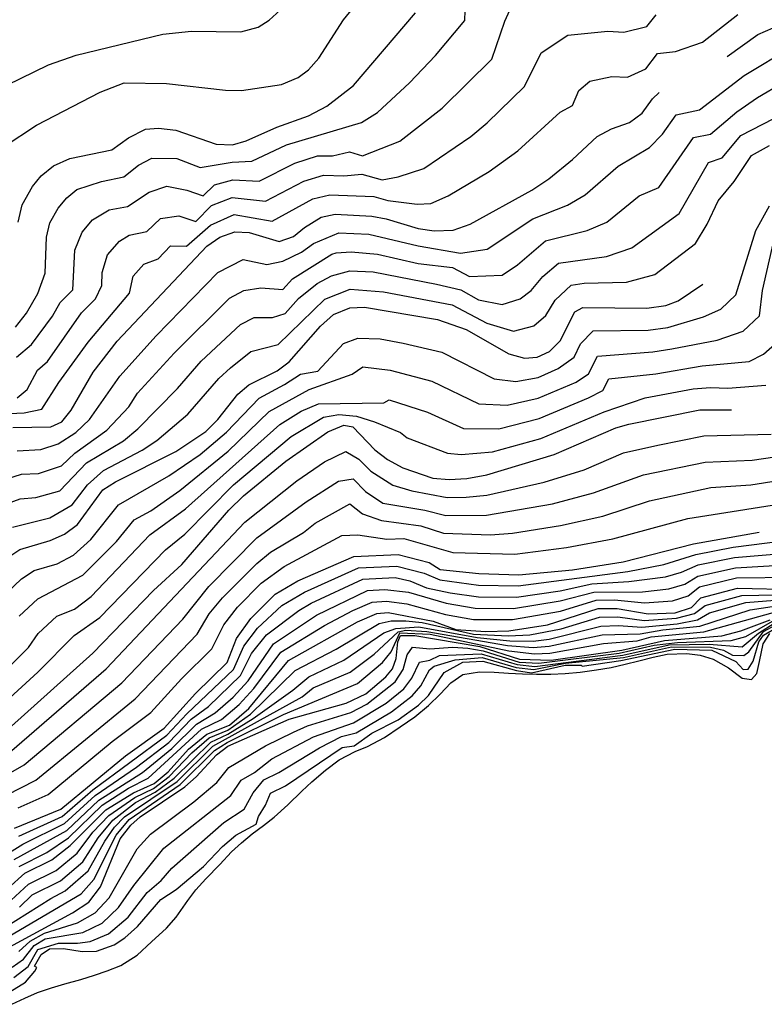
# Model space of a CAD drawing. Units: inches. Extents: x 682155 to 685048, y 4158372 to 4159342.
# Drawn here: x 684069 to 684240, y 4158845 to 4159071 of the extents above; entities that cross this region are included whole.
import ezdxf

# ---------------------------------------------------------------- set-up
doc = ezdxf.new("R2010")
doc.units = ezdxf.units.IN
doc.header["$MEASUREMENT"] = 0
doc.layers.add('Cartografia', color=7, linetype='Continuous')

msp = doc.modelspace()

# ---------------------------------------------------------------- linework, layer by layer
at = {"layer": 'Cartografia', "color": 7, "linetype": 'Continuous'}
for points in [[(684065.89, 4159041.92), (684073.3, 4159046.83), (684087.93, 4159054.39), (684093.41, 4159056.53), (684103.13, 4159056.4), (684116.65, 4159054.82), (684120.31, 4159054.76), (684129.46, 4159056.12), (684133.27, 4159057.74), (684135.69, 4159059.5), (684138.05, 4159062.17), (684143.72, 4159070.95), (684147.91, 4159076.18)], [(684068.72, 4158993.6), (684072.18, 4158996.56), (684076.97, 4159003.04), (684078.75, 4159006.19), (684081.62, 4159009.08), (684082.11, 4159018.13), (684083.79, 4159022.3), (684086.14, 4159025.1), (684089.99, 4159027.45), (684094.14, 4159028.19), (684099.12, 4159031.5), (684103.15, 4159032.85), (684107.78, 4159031.92), (684111.54, 4159030.59), (684114.08, 4159033.11), (684118.32, 4159034.33), (684124.34, 4159034.02), (684132.52, 4159038.13), (684137.72, 4159039.82), (684141.15, 4159039.76), (684145.07, 4159040.7), (684148.06, 4159039.81), (684156.57, 4159043.17), (684166.28, 4159050.73), (684177.66, 4159061.95), (684180.64, 4159070.64), (684183.39, 4159076.81)], [(684056.91, 4159051.3), (684076.03, 4159060.64), (684082.37, 4159062.86), (684102.29, 4159067.71), (684108.85, 4159068.36), (684120.17, 4159068.2), (684124.13, 4159069.28), (684126.65, 4159070.91), (684129.19, 4159073.22)], [(684068.53, 4159000.51), (684071.04, 4159003.76), (684073.6, 4159008.26), (684075.27, 4159012.91), (684075.59, 4159021.12), (684076.36, 4159024.43), (684078.29, 4159027.79), (684080.26, 4159030.16), (684082.57, 4159032.04), (684088.19, 4159033.92), (684093.36, 4159034.96), (684096.67, 4159037.68), (684099.77, 4159039.29), (684105.46, 4159039.15), (684110.81, 4159037.14), (684118.18, 4159038.32), (684122.68, 4159038.6), (684130.63, 4159042.31), (684147.82, 4159047.47), (684151.48, 4159049.71), (684158.82, 4159056.53), (684164.8, 4159062.83), (684171.47, 4159070.81), (684171.58, 4159073.15)], [(684069.13, 4159024.56), (684070.04, 4159028.55), (684072.4, 4159032.8), (684074.38, 4159035.23), (684077.21, 4159037.51), (684080.97, 4159039.19), (684090.61, 4159041.16), (684094.39, 4159043.96), (684098.28, 4159045.91), (684101.24, 4159046.15), (684105.22, 4159045.7), (684114.46, 4159042.45), (684118.22, 4159042.34), (684121.39, 4159043.26), (684128.37, 4159046.35), (684135.7, 4159048.98), (684139.89, 4159051.21), (684145.96, 4159055.95), (684160.19, 4159072.58)], [(684065.35, 4158980.65), (684070.48, 4158980.86), (684074.55, 4158981.73), (684078.43, 4158987.83), (684085.13, 4158997.1), (684094.65, 4159008.3), (684095.5, 4159012.22), (684097.91, 4159014.98), (684101.19, 4159016.18), (684104.01, 4159019.15), (684107.7, 4159019.11), (684113.23, 4159023.93), (684118.6, 4159026.36), (684127.3, 4159024.78), (684136.68, 4159029.91), (684140.55, 4159030.89), (684150.67, 4159030.46), (684153.83, 4159029.54), (684160.56, 4159028.73), (684163.67, 4159028.9), (684167.68, 4159030.64), (684177.11, 4159036.17), (684183.68, 4159040.91), (684193.36, 4159049.84), (684196.2, 4159051.37), (684197.63, 4159054.78), (684200.13, 4159056.89), (684205.19, 4159057.99), (684208.79, 4159057.85), (684212.98, 4159059.71), (684215.68, 4159063.24), (684219.76, 4159063.72), (684225.98, 4159065.82), (684234.1, 4159072.22)], [(684068.89, 4158984.31), (684071.2, 4158986.25), (684073.52, 4158990.63), (684075.82, 4158992.61), (684083.65, 4159003.8), (684086.81, 4159007.02), (684088.31, 4159010.05), (684088.38, 4159013.07), (684089.55, 4159017.07), (684092.33, 4159020.25), (684094.59, 4159021.6), (684098.58, 4159022.44), (684101.76, 4159025.4), (684105.96, 4159026.06), (684109.84, 4159024.72), (684113.4, 4159028.4), (684118.16, 4159030.27), (684125.82, 4159029.4), (684134.6, 4159034.02), (684139.12, 4159035.36), (684143.77, 4159035.18), (684147.87, 4159035.58), (684152.55, 4159034.26), (684156.23, 4159034.97), (684162.1, 4159036.9), (684172.87, 4159044.22), (684176.61, 4159047.36), (684185.16, 4159055.69), (684189.02, 4159063.41), (684195.15, 4159067.47), (684204.3, 4159068.39), (684207.96, 4159068.18), (684213.19, 4159069.42), (684215.38, 4159072.16)], [(684231.63, 4159062.59), (684238.69, 4159067.6), (684242.21, 4159069.18)], [(684068.89, 4158972.14), (684074.33, 4158972.46), (684078.26, 4158973.77), (684082.29, 4158976.38), (684085.47, 4158979.32), (684092.44, 4158989.25), (684100.77, 4158998.55), (684114.9, 4159013.07), (684120.69, 4159016), (684126.09, 4159014.91), (684129.76, 4159015.65), (684134.05, 4159017.7), (684136.79, 4159019.7), (684142.63, 4159022.11), (684149.53, 4159021.81), (684160.8, 4159019.13), (684170.52, 4159017.47), (684176.6, 4159018.39), (684187.1, 4159025.34), (684195.03, 4159028.51), (684199.1, 4159030.85), (684206.64, 4159037.45), (684213.86, 4159041.7), (684216.85, 4159044.8), (684219.96, 4159049.16), (684225.28, 4159050.31), (684235.55, 4159058.22), (684246.45, 4159064.75)], [(684064.33, 4158965.03), (684069.89, 4158966.78), (684073.77, 4158966.96), (684079.05, 4158968.72), (684082.07, 4158971.6), (684089.46, 4158976.92), (684094.46, 4158982.22), (684096.46, 4158985.35), (684104.89, 4158994.53), (684117.55, 4159007.13), (684120.87, 4159008.95), (684124.75, 4159009.52), (684129.8, 4159009.16), (684131.96, 4159011.56), (684140.98, 4159017.28), (684142.04, 4159017.54), (684145.41, 4159017.78), (684151.47, 4159017.24), (684160.78, 4159015.12), (684168.69, 4159014.2), (684172.59, 4159012.15), (684180.03, 4159012.46), (684183.55, 4159014.83), (684190.02, 4159020.27), (684199.57, 4159022.65), (684204.09, 4159024.59), (684211.47, 4159030.65), (684215.95, 4159032.55), (684223.94, 4159044), (684227.83, 4159044.8), (684233.83, 4159049.86), (684238.6, 4159053.15), (684244.29, 4159056.51)], [(684067.89, 4158977.5), (684076.61, 4158977.69), (684079.15, 4158978.8), (684081.24, 4158981.45), (684086.28, 4158990.16), (684091.83, 4158997.29), (684112.39, 4159019.11), (684115.3, 4159021.12), (684118.74, 4159022.38), (684122.07, 4159022.22), (684128.95, 4159020.19), (684132.26, 4159021.29), (684134.71, 4159023.4), (684138.59, 4159025.73), (684141.81, 4159026.39), (684150.16, 4159025.94), (684153.48, 4159025.35), (684160.78, 4159023.17), (684164.45, 4159022.58), (684168.8, 4159022.77), (684172.69, 4159024.12), (684186.89, 4159031.96), (684190.76, 4159034.49), (684196.2, 4159038.96), (684201.81, 4159044.25), (684205.16, 4159046), (684209.28, 4159047.42), (684212.16, 4159049.55), (684214.51, 4159052.86), (684216.03, 4159054.34)], [(684066.06, 4158959.86), (684069.58, 4158961.12), (684073.17, 4158961.48), (684078.64, 4158962.99), (684084.75, 4158969.44), (684093.28, 4158974.44), (684096.56, 4158977.19), (684105.61, 4158986.42), (684111.03, 4158992.74), (684120.08, 4159001.09), (684123.22, 4159002.76), (684127.39, 4159002.71), (684130.32, 4159003.67), (684133.35, 4159007.11), (684137.63, 4159010.53), (684140.97, 4159012.3), (684145.13, 4159013.46), (684150.47, 4159013.18), (684165, 4159010.37), (684170.61, 4159009.09), (684174.66, 4159006.78), (684180.08, 4159005.72), (684184.22, 4159007.01), (684186.73, 4159008.95), (684189.38, 4159012.16), (684192.94, 4159015.19), (684204.01, 4159016.72), (684209.75, 4159018.69), (684220.62, 4159026.6), (684227.34, 4159038.25), (684230.52, 4159039.37), (684234.81, 4159044.49), (684252.3, 4159053.46)], [(684067.78, 4158954.68), (684076.33, 4158956.77), (684081.49, 4158959.75), (684084.99, 4158964.4), (684088.7, 4158967.62), (684097.52, 4158972.29), (684100.89, 4158974.56), (684108.02, 4158980.56), (684115.07, 4158988.75), (684117.76, 4158991.18), (684122.44, 4158994.95), (684128.68, 4158996.53), (684139.42, 4159006.94), (684145.23, 4159009.2), (684152.84, 4159008.65), (684168.58, 4159005.63), (684176.55, 4159001.46), (684182.65, 4158999.57), (684187.34, 4159000.82), (684190.04, 4159003.18), (684192.23, 4159006.7), (684195.86, 4159010.12), (684198.88, 4159010.59), (684208.6, 4159010.82), (684215.07, 4159012.61), (684224.4, 4159019.66), (684227.08, 4159024.11), (684229.57, 4159029.45), (684233.21, 4159033.94), (684237.24, 4159039.87), (684241.38, 4159042.18)], [(684064.99, 4158938.16), (684069.88, 4158942.79), (684072.77, 4158944.69), (684078.01, 4158946.25), (684081.77, 4158948.27), (684085.76, 4158951.81), (684092.08, 4158959.76), (684103.68, 4158966.39), (684110.86, 4158971.31), (684116.89, 4158976.43), (684124.32, 4158984.23), (684130.18, 4158987.33), (684133.82, 4158989.74), (684137.79, 4158990.44), (684143.69, 4158996.74), (684147.01, 4158997.99), (684152.07, 4158997.87), (684157.33, 4158996.88), (684166.21, 4158994.76), (684178.25, 4158988.65), (684183.22, 4158988.02), (684188.3, 4158988.96), (684192.86, 4158991), (684196.6, 4158993.6), (684197.99, 4158996.67), (684200.94, 4158999.71), (684213.5, 4158999.85), (684218, 4159000.44), (684226.21, 4159002.86), (684230.16, 4159004.67), (684233.6, 4159007.91), (684238.22, 4159022.67), (684241.38, 4159028.36)], [(684069.32, 4158934.22), (684073.65, 4158938.26), (684083.96, 4158943.64), (684091.66, 4158951.4), (684095.68, 4158956.32), (684099.51, 4158958.42), (684106.19, 4158963.1), (684117.21, 4158972.1), (684126.63, 4158981.17), (684135.84, 4158986.21), (684145.65, 4158989.74), (684148.13, 4158991.39), (684154.4, 4158990.63), (684163.9, 4158988.17), (684174.73, 4158982.97), (684181.17, 4158982.61), (684188.29, 4158984.24), (684197.04, 4158987.94), (684199.85, 4158989.8), (684201.95, 4158993.86), (684214.57, 4158994.85), (684218.99, 4158995.54), (684229.33, 4158997.54), (684235.32, 4158999.62), (684239.02, 4159003.1), (684239.75, 4159008.95), (684242.36, 4159020.34)], [(684065.84, 4158947.11), (684069.51, 4158949.51), (684076.45, 4158951.61), (684079.76, 4158953.04), (684082.71, 4158955.27), (684088.49, 4158963.2), (684091.4, 4158965.08), (684105.25, 4158972.02), (684112.11, 4158976.58), (684114.91, 4158979.32), (684119.49, 4158985.14), (684122.02, 4158987.28), (684128.5, 4158990.52), (684131.21, 4158992.56), (684138.38, 4159000.71), (684141.36, 4159003.43), (684145.15, 4159004.91), (684148.47, 4159005.08), (684165.24, 4159002.25), (684171.83, 4158999.98), (684181.62, 4158994.39), (684185.21, 4158993.4), (684188.09, 4158993.61), (684190.91, 4158994.96), (684193.35, 4158997.41), (684196.75, 4159004.05), (684198.59, 4159004.99), (684213.22, 4159004.89), (684217.55, 4159005.45), (684220.4, 4159006.54), (684226.04, 4159010.35)], [(684060.96, 4158916.5), (684071.47, 4158927.09), (684073.67, 4158930.27), (684078, 4158934.23), (684082, 4158935.87), (684085.81, 4158938.74), (684099.27, 4158952.88), (684107.47, 4158958.86), (684129.08, 4158978.23), (684134.01, 4158981.22), (684137.96, 4158982.93), (684152.93, 4158983.16), (684154.13, 4158983.84), (684162.91, 4158981.03), (684171.22, 4158977.29), (684179.31, 4158977.22), (684188.51, 4158979.6), (684199.83, 4158984.33), (684203.11, 4158985.99), (684204.51, 4158988.7), (684215.26, 4158989.82), (684225.94, 4158991.65), (684236.68, 4158992.63), (684240, 4158994.31), (684244.44, 4158998.28)], [(684060.72, 4158909.67), (684073.58, 4158921.41), (684081.91, 4158929.82), (684087.83, 4158933.98), (684102.87, 4158949.44), (684107.3, 4158953.05), (684118.44, 4158964.33), (684131.69, 4158975.41), (684139.08, 4158979.9), (684142.62, 4158980.48), (684146.63, 4158980.12), (684150.8, 4158978.82), (684156.73, 4158976.35), (684158.29, 4158975.11), (684167.53, 4158971.65), (684170.64, 4158971.33), (684177.82, 4158971.9), (684188.91, 4158975.01), (684203.48, 4158981.1), (684212.83, 4158984.31), (684223.83, 4158986.34), (684227.79, 4158986.69), (684231.78, 4158986.5), (684240.49, 4158987.25)], [(684067.56, 4158909.02), (684086.22, 4158925.78), (684100.12, 4158940.15), (684106.59, 4158946.12), (684117.39, 4158958.57), (684120.76, 4158961.81), (684130.43, 4158969.76), (684140.11, 4158976.55), (684143.73, 4158978.01), (684145.79, 4158977.64), (684150.84, 4158972.39), (684153.74, 4158970.18), (684157.28, 4158968.26), (684164.19, 4158965.93), (684167.92, 4158965.58), (684171.94, 4158965.79), (684176.53, 4158966.67), (684191.95, 4158971.32), (684206.12, 4158977.46), (684209.09, 4158978.26), (684225.41, 4158981.57), (684232.6, 4158981.54)], [(684067.63, 4158903.49), (684089.31, 4158922.16), (684121.04, 4158955.79), (684132.98, 4158965.26), (684139.36, 4158969.61), (684144.19, 4158972), (684147.23, 4158970.25), (684149.93, 4158967.47), (684154.96, 4158964.25), (684159.34, 4158963.02), (684167.43, 4158961.48), (684171.84, 4158961.51), (684176.54, 4158961.99), (684189.68, 4158965), (684198.82, 4158967.84), (684207.9, 4158971.7), (684215.72, 4158973.47), (684226.29, 4158975.63), (684241.7, 4158975.97)], [(684060.41, 4158894.44), (684070.45, 4158900.14), (684092.84, 4158918.94), (684106.88, 4158933.54), (684112.85, 4158941.08), (684123.85, 4158952.21), (684135.1, 4158960.43), (684142.57, 4158965.17), (684145.89, 4158965.77), (684148.7, 4158962.8), (684152.74, 4158960.18), (684162.31, 4158958.59), (684167.12, 4158957.36), (684176.44, 4158957.39), (684191.57, 4158960.03), (684200.96, 4158962.51), (684212.44, 4158966.62), (684226.62, 4158969.59), (684237.34, 4158969.99), (684247.19, 4158971.44)], [(684063.08, 4158891.53), (684073.14, 4158896.68), (684095.89, 4158915.29), (684110.14, 4158930.1), (684112.93, 4158934.79), (684115.92, 4158938.47), (684123.82, 4158946.3), (684126.97, 4158948.91), (684134.51, 4158953.46), (684137.21, 4158955.6), (684145.11, 4158959.98), (684148.07, 4158957.69), (684152.38, 4158956.17), (684161.38, 4158954.93), (684166.63, 4158953.25), (684177.38, 4158952.9), (684182.46, 4158953.27), (684193.46, 4158955.04), (684203.12, 4158957.2), (684213.85, 4158960.73), (684227.87, 4158963.72), (684237.06, 4158964.34), (684248.18, 4158966.13)], [(684069.09, 4158890.29), (684076.01, 4158893.36), (684090.63, 4158905.5), (684099.54, 4158912.19), (684106.55, 4158919.9), (684113.52, 4158926.79), (684116.24, 4158932.26), (684119.38, 4158936.32), (684124.81, 4158941.83), (684130.09, 4158945.61), (684143.32, 4158952.71), (684146.97, 4158952.87), (684153.64, 4158951.92), (684157.48, 4158952.08), (684168.73, 4158948.83), (684182.96, 4158948.47), (684194.81, 4158949.96), (684205.46, 4158951.95), (684222.63, 4158956.65), (684249.18, 4158960.82)], [(684068.26, 4158885.62), (684078.88, 4158890.03), (684093.72, 4158902.23), (684102.61, 4158908.54), (684109.76, 4158916.54), (684117.03, 4158923.64), (684119.13, 4158929.13), (684122.44, 4158933.7), (684128.03, 4158939.3), (684133.22, 4158942.32), (684146.04, 4158947.97), (684156.22, 4158948.41), (684163.29, 4158946.56), (684165.85, 4158944.98), (684174.68, 4158944), (684183.85, 4158943.73), (684196.16, 4158944.91), (684207.81, 4158946.69), (684223.95, 4158950.84), (684238.97, 4158953.51)], [(684069.23, 4158883.8), (684079.23, 4158888.32), (684086.23, 4158894.4), (684103.19, 4158906.99), (684107.77, 4158911.87), (684118.46, 4158922), (684120.87, 4158927.4), (684123.94, 4158931.51), (684129.55, 4158936.68), (684134.74, 4158939.76), (684147.09, 4158945.34), (684155.92, 4158945.75), (684162.21, 4158944.14), (684165.74, 4158942.55), (684174.63, 4158941.34), (684183.76, 4158941.18), (684208.83, 4158944.52), (684217.11, 4158946.12), (684224.49, 4158948.41), (684233.05, 4158950.06), (684244.43, 4158951.54)], [(684066.49, 4158879.65), (684070.21, 4158881.99), (684079.75, 4158886.73), (684086.76, 4158893.1), (684096.22, 4158899.61), (684103.62, 4158905.31), (684108.8, 4158910.61), (684112.74, 4158913.54), (684120.09, 4158920.64), (684122.61, 4158925.68), (684126.05, 4158929.98), (684133.42, 4158935.53), (684136.26, 4158937.21), (684148.14, 4158942.72), (684155.55, 4158943.08), (684158.87, 4158942.35), (684162.75, 4158940.75), (684168.11, 4158939.63), (684174.67, 4158938.68), (684183.35, 4158938.61), (684193.36, 4158940.05), (684200.62, 4158941.66), (684209.08, 4158942.21), (684217.53, 4158943.3), (684221.14, 4158944.31), (684225, 4158945.99), (684233.29, 4158947.71), (684245.11, 4158948.73)], [(684068.19, 4158878.44), (684080.27, 4158885.13), (684087.58, 4158892.03), (684097.64, 4158898.41), (684104.36, 4158903.9), (684109.96, 4158909.46), (684114.23, 4158912.05), (684118.38, 4158915.7), (684121.84, 4158919.43), (684127.62, 4158927.91), (684137.46, 4158934.47), (684149.19, 4158940.1), (684153.18, 4158940.34), (684158.55, 4158939.72), (684167.2, 4158937.22), (684173.88, 4158936.09), (684182.68, 4158936.04), (684193.38, 4158937.73), (684201.1, 4158939.78), (684212.2, 4158939.86), (684218.3, 4158940.54), (684221.91, 4158941.62), (684224.95, 4158943.42), (684233.54, 4158945.36), (684246.38, 4158946.09)], [(684069.32, 4158876.82), (684075.71, 4158880.06), (684080.63, 4158883.42), (684088.39, 4158890.95), (684094.38, 4158894.8), (684098.89, 4158897.1), (684111.14, 4158908.34), (684115.72, 4158910.55), (684119.79, 4158914), (684123.15, 4158917.64), (684129.35, 4158925.98), (684139.3, 4158932.1), (684145.82, 4158935.58), (684150.24, 4158937.48), (684153.56, 4158937.72), (684158.23, 4158937.1), (684167.07, 4158934.65), (684173.5, 4158933.46), (684182.43, 4158933.48), (684193.41, 4158935.4), (684201.58, 4158937.89), (684205.84, 4158937.96), (684212.69, 4158937.34), (684219.09, 4158937.78), (684222.69, 4158938.92), (684225.28, 4158940.95), (684233.78, 4158943.01), (684246.86, 4158943.22)], [(684062.77, 4158868.29), (684070.6, 4158875.31), (684076.85, 4158878.37), (684081.02, 4158881.7), (684089.21, 4158889.88), (684095.53, 4158893.74), (684100.31, 4158895.91), (684103.52, 4158898.59), (684108.15, 4158903.72), (684112.32, 4158907.22), (684117.54, 4158909.29), (684122, 4158913.06), (684131.08, 4158924.06), (684146.92, 4158932.99), (684151.29, 4158934.86), (684153.95, 4158935.1), (684164.23, 4158933.08), (684169.47, 4158931.2), (684176.28, 4158930.71), (684181.6, 4158930.89), (684190.42, 4158932.28), (684202.07, 4158936.01), (684206.39, 4158935.99), (684213.55, 4158934.8), (684219.7, 4158934.99), (684223.47, 4158936.23), (684225.62, 4158938.48), (684234.03, 4158940.67), (684247.35, 4158940.35)], [(684067.54, 4158869.1), (684071.46, 4158872.82), (684077.82, 4158875.96), (684082.6, 4158879.92), (684086.23, 4158884.73), (684089.87, 4158888.54), (684095.86, 4158892.67), (684100.16, 4158894.74), (684103.76, 4158897.49), (684108.95, 4158902.92), (684112.88, 4158906.35), (684117.2, 4158908.14), (684122.35, 4158911.78), (684132.6, 4158921.8), (684141.98, 4158926.66), (684151.9, 4158932.59), (684154.65, 4158933.15), (684157.97, 4158933.19), (684161.72, 4158932.77), (684173.46, 4158930.14), (684181.51, 4158929.76), (684186.43, 4158929.95), (684193.58, 4158931.36), (684202.37, 4158933.99), (684206.57, 4158934.07), (684212.62, 4158933.27), (684220.04, 4158933.77), (684224.17, 4158934.83), (684226.62, 4158936.73), (684234.98, 4158939.01), (684246.6, 4158939.19)], [(684063.17, 4158861.09), (684076.56, 4158869.55), (684079.91, 4158871.26), (684085.19, 4158875.87), (684088.96, 4158882.66), (684091.19, 4158885.88), (684093.51, 4158888.25), (684105.58, 4158896.37), (684113.72, 4158904.41), (684134.2, 4158915.76), (684136.71, 4158917.83), (684145.24, 4158921.42), (684150.72, 4158925.52), (684156.25, 4158930.63), (684157.99, 4158931.05), (684162.81, 4158930.77), (684181.31, 4158927.51), (684187.15, 4158927.08), (684190.81, 4158927.34), (684202.99, 4158929.96), (684211.73, 4158930.2), (684216.9, 4158931.15), (684225.41, 4158931.99), (684236.88, 4158935.69), (684245.5, 4158936.97)], [(684069.39, 4158867.54), (684072.33, 4158870.33), (684078.79, 4158873.55), (684083.9, 4158877.9), (684087.44, 4158883.45), (684090.82, 4158887.48), (684096.04, 4158891.5), (684100.49, 4158893.9), (684104.89, 4158897.11), (684113.3, 4158905.38), (684117.2, 4158907.22), (684122.97, 4158910.79), (684132.05, 4158917.3), (684135.71, 4158920.37), (684143.77, 4158924.13), (684152.97, 4158930.42), (684155.71, 4158931.39), (684160.94, 4158931.81), (684174.34, 4158929.36), (684181.81, 4158928.61), (684187.2, 4158928.53), (684190.86, 4158929.01), (684202.68, 4158931.98), (684206.75, 4158932.15), (684212.08, 4158931.72), (684220.2, 4158932.51), (684224.87, 4158933.44), (684227.62, 4158934.99), (684235.93, 4158937.35), (684246.38, 4158938.21)], [(684064.34, 4158859.32), (684083.57, 4158870.59), (684086.49, 4158873.85), (684091.55, 4158884.04), (684094.58, 4158887.62), (684106.27, 4158895.63), (684114.14, 4158903.44), (684117.04, 4158905.29), (684129.92, 4158911.74), (684146.9, 4158918.82), (684152.65, 4158923.66), (684154.59, 4158926.11), (684156.59, 4158930.4), (684163.59, 4158930.09), (684181.6, 4158926.31), (684187.5, 4158925.64), (684190.96, 4158925.74), (684203.3, 4158927.95), (684211, 4158928.63), (684214.25, 4158929.51), (684226.28, 4158930.65), (684244.95, 4158935.86)], [(684065.36, 4158857.47), (684081.54, 4158866.24), (684085.31, 4158868.69), (684087.97, 4158872.19), (684092.51, 4158883.22), (684094.91, 4158886.34), (684097.07, 4158888.27), (684107.29, 4158895.14), (684109.93, 4158897.38), (684114.56, 4158902.48), (684117.2, 4158904.46), (684131.23, 4158910.64), (684144.26, 4158914.29), (684148.8, 4158916.44), (684153.42, 4158920.34), (684154.93, 4158922.19), (684155.77, 4158924.55), (684156.18, 4158928.37), (684156.75, 4158929.84), (684160.03, 4158929.8), (684174.97, 4158927.33), (684184.04, 4158924.39), (684191.29, 4158924.15), (684207.49, 4158926.44), (684217.26, 4158928.66), (684230.44, 4158929.72), (684234.79, 4158930.88), (684241.49, 4158933.43)], [(684067.73, 4158853.8), (684070.34, 4158855.64), (684072.74, 4158858.78), (684075.27, 4158860.27), (684083.92, 4158861.75), (684088.36, 4158863.87), (684092.13, 4158867.46), (684095.62, 4158872.51), (684102.52, 4158881.07), (684117.86, 4158893.11), (684120.19, 4158896.68), (684123.3, 4158898.39), (684127.27, 4158901.55), (684136.81, 4158906.57), (684145.96, 4158909.81), (684153.43, 4158914.27), (684157.5, 4158917.6), (684159.36, 4158920.06), (684161.11, 4158923.74), (684163.47, 4158924.18), (684165.69, 4158925.23), (684175.28, 4158925.62), (684183.5, 4158923.14), (684187.52, 4158922.72), (684207.75, 4158925.34), (684218.36, 4158927.69), (684227.55, 4158927.84), (684235.09, 4158927.19), (684238.84, 4158930.37), (684242.43, 4158932.68)], [(684069.26, 4158857.37), (684071.86, 4158859.76), (684075.16, 4158861.6), (684082.74, 4158863.97), (684086.77, 4158866.23), (684089.96, 4158869.64), (684096.41, 4158880.92), (684099.42, 4158884.27), (684109.37, 4158891.65), (684114.68, 4158896.11), (684117.37, 4158899.58), (684125.79, 4158904.55), (684132.25, 4158907.64), (684135.47, 4158909.09), (684145.33, 4158912.13), (684149.03, 4158914.08), (684155.56, 4158919.19), (684157.39, 4158921.99), (684158.28, 4158925.41), (684159.48, 4158927.17), (684163.51, 4158926.78), (684168.73, 4158927.15), (684172.2, 4158926.9), (684175.73, 4158926.31), (684183.94, 4158923.73), (684188.48, 4158923.46), (684206.86, 4158925.77), (684214.92, 4158927.61), (684220.25, 4158928.23), (684232.59, 4158928.7), (684235.92, 4158929.56), (684242.04, 4158933.09)], [(684064.53, 4158846.53), (684070.78, 4158850.37), (684072.96, 4158852.88), (684073.37, 4158853.69), (684072.86, 4158853.97), (684074.39, 4158856.67), (684076.26, 4158857.99), (684079.52, 4158858.06), (684083.75, 4158857.37), (684087.03, 4158857.46), (684091.09, 4158858.86), (684093.55, 4158860.5), (684096.48, 4158863.09), (684101.78, 4158869.32), (684105.34, 4158871.57), (684111.62, 4158876.87), (684115.98, 4158881.47), (684119, 4158884.03), (684123.68, 4158886.6), (684124.18, 4158888.29), (684125.82, 4158890.88), (684126.97, 4158893.67), (684130.38, 4158895.37), (684143.38, 4158904.17), (684146.12, 4158904.54), (684150.16, 4158907.43), (684156.22, 4158910.49), (684160.86, 4158913.85), (684163.19, 4158916.06), (684166.78, 4158921.36), (684171.01, 4158923.72), (684175.6, 4158923.92), (684183.35, 4158921.79), (684186.79, 4158921.27), (684194.48, 4158923.04), (684198.17, 4158923.04), (684198.37, 4158922.76), (684207.26, 4158924.11), (684219.65, 4158926.72), (684228.11, 4158926.42), (684233.61, 4158923.84), (684235.31, 4158921.99), (684236.46, 4158922.1), (684237.61, 4158923.95), (684238.89, 4158928.36), (684239.93, 4158929.91), (684243.39, 4158931.92)], [(684067.63, 4158845.26), (684070.6, 4158846.69), (684073.55, 4158847.96), (684076.77, 4158849.03), (684079.8, 4158849.97), (684083.46, 4158850.98), (684086.58, 4158851.91), (684089.54, 4158852.92), (684092.65, 4158854.18), (684096.37, 4158856.54), (684099.67, 4158859.58), (684103.08, 4158862.74), (684105.3, 4158865.26), (684108.02, 4158869.03), (684109.87, 4158871.47), (684112.16, 4158874.02), (684115.35, 4158877.35), (684118.02, 4158880.19), (684120.3, 4158882.28), (684122.75, 4158884.35), (684125.33, 4158886.22), (684127.78, 4158888.15), (684130.9, 4158891.03), (684134.12, 4158894.13), (684136.46, 4158896.28), (684139.55, 4158898.97), (684142.71, 4158901.31), (684146.37, 4158903.24), (684149.22, 4158904.37), (684153.08, 4158906.44), (684156.68, 4158908.86), (684160.05, 4158911.2), (684163.17, 4158913.75), (684165.84, 4158916.39), (684168.27, 4158918.98), (684171.07, 4158920.89), (684174.84, 4158921.52), (684178.2, 4158921.39), (684181.48, 4158921.17), (684184.74, 4158921.02), (684187.93, 4158920.94), (684191.22, 4158920.95), (684194.47, 4158921.09), (684197.93, 4158921.42), (684201.7, 4158921.94), (684205.02, 4158922.52), (684208.23, 4158923.24), (684211.4, 4158924), (684214.71, 4158924.84), (684217.9, 4158925.54), (684222.43, 4158925.71), (684225.48, 4158925.28), (684228.41, 4158924.39), (684231.96, 4158922.42), (684235.1, 4158920.06), (684237.25, 4158919.73), (684238.41, 4158921.09), (684239.02, 4158923.82), (684239.89, 4158927.93), (684241.41, 4158930.24)], [(684068.12, 4158851.44), (684071.41, 4158853.91), (684073.62, 4158857.8), (684078.37, 4158859.26), (684082.7, 4158859.24), (684085.63, 4158859.65), (684089.81, 4158861.4), (684094.3, 4158865.27), (684098.7, 4158870.91), (684101.87, 4158873.66), (684104.35, 4158876.45), (684116.23, 4158886.95), (684120.9, 4158889.99), (684123, 4158893.78), (684125.42, 4158896.72), (684128.89, 4158898.42), (684138.15, 4158904.05), (684143.26, 4158906.63), (684146.58, 4158907.49), (684154.67, 4158912.28), (684159.43, 4158915.98), (684161.43, 4158918.26), (684163.38, 4158921.92), (684164.47, 4158922.79), (684169.3, 4158924.27), (684175.44, 4158924.77), (684183.24, 4158922.51), (684187.35, 4158922.01), (684194.59, 4158923.45), (684207.88, 4158924.79), (684218.91, 4158927.2), (684227.83, 4158927.13), (684230.82, 4158926.44), (684232.89, 4158925.34), (684235.47, 4158925.23), (684236.61, 4158926.07), (684239.98, 4158930.76), (684242.81, 4158932.26)]]:
    msp.add_lwpolyline(points, dxfattribs=at)

doc.saveas('drawing.dxf')
